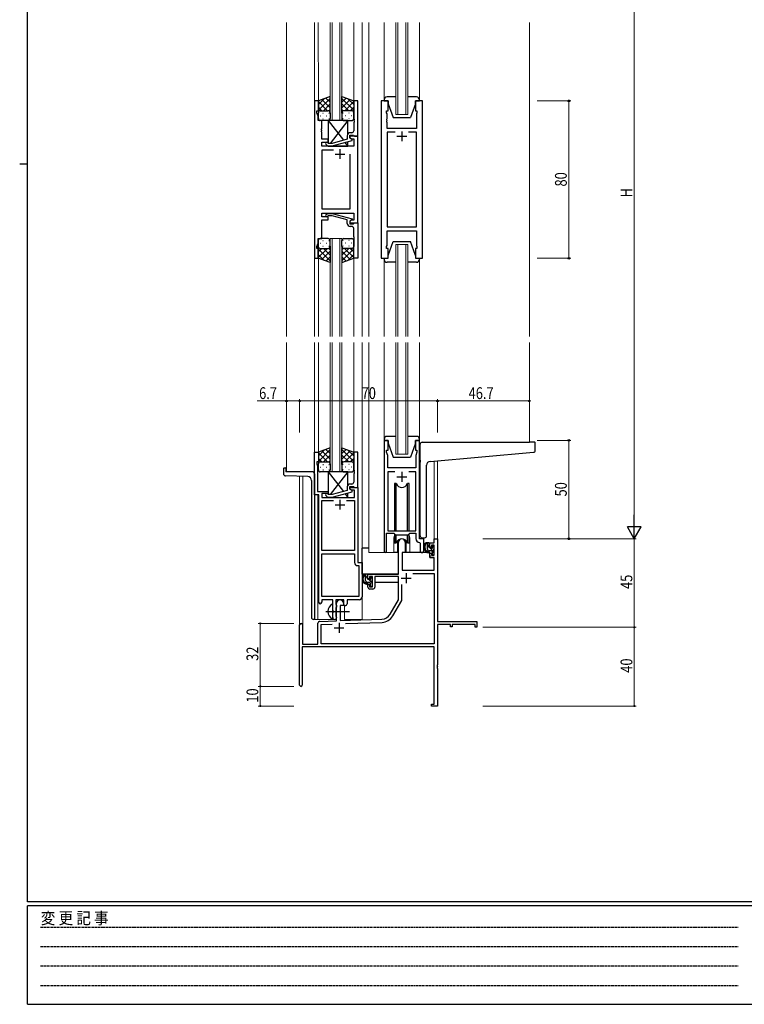
# Model space of a CAD drawing. Extents: x 0 to 1133, y 0 to 806.
# Drawn here: x 0 to 368, y 0 to 500 of the extents above; entities that cross this region are included whole.
import ezdxf

# ---------------------------------------------------------------- set-up
doc = ezdxf.new("R2010")
doc.units = 0
doc.linetypes.add('HIDDEN', pattern=[0.375, 0.25, -0.125])
doc.linetypes.add('YCENTER_1', pattern=[13, 10, -1, 1, -1])
for name, color, linetype, lineweight in [('YKK_11', 7, 'CONTINUOUS', 30), ('YKK_12', 2, 'CONTINUOUS', 13), ('YKK_13', 4, 'CONTINUOUS', 30), ('YKK_D', 6, 'CONTINUOUS', 13)]:
    doc.layers.add(name, color=color, linetype=linetype, lineweight=lineweight)
doc.layers.add('YKK_ZWAK', color=7, linetype='CONTINUOUS')
doc.styles.get("Standard").update_dxf_attribs({"font": 'ROMANS.SHX', "bigfont": 'EXTFONT.SHX'})
doc.styles.add('text-b', font='extslim2.shx', dxfattribs={"width": 0.8, "bigfont": 'extfont2.shx'})
doc.styles.add('YKK_OSSTYLE1', font='romans.shx', dxfattribs={"width": 0.9, "bigfont": 'EXTFONT.SHX'})

# ---------------------------------------------------------------- blocks, each defined once
blk = doc.blocks.new('A201')
at = {"layer": 'YKK_ZWAK', "color": 254, "linetype": 'Continuous'}
for p, q in [((21, 35), (21, 410)), ((19, 222.5), (21, 222.5)), ((571, 35), (21, 35)), ((544, 34), (21, 34)), ((21, 9), (21, 34)), ((21, 9), (544, 9))]:
    blk.add_line(p, q, dxfattribs=at)
at = {"layer": 'YKK_ZWAK', "color": 131, "linetype": 'HIDDEN'}
for p, q in [((24.28, 28.63), (201.57, 28.63)), ((24.28, 23.68), (201.57, 23.68)), ((24.28, 18.74), (201.57, 18.74)), ((24.28, 13.79), (201.57, 13.79))]:
    blk.add_line(p, q, dxfattribs=at)
at = {"layer": 'YKK_ZWAK', "color": 131, "linetype": 'Continuous', "style": 'YKK_OSSTYLE1', "width": 0.9}
blk.add_text('変 更 記 事', height=3, dxfattribs=at).set_placement((24.37, 29.39))

msp = doc.modelspace()

# ---------------------------------------------------------------- linework, layer by layer
at = {"layer": 'YKK_11', "linetype": 'ByBlock', "lineweight": -2, "ltscale": 0.5}
for p, q in [((149.71, 459.07), (149.71, 379.07)), ((151.71, 459.07), (149.71, 459.07)), ((151.71, 454.07), (151.71, 459.07)), ((171.71, 459.07), (169.71, 459.07)), ((169.71, 459.07), (169.71, 450.03)), ((171.71, 441.07), (171.71, 459.07)), ((183.61, 459.07), (183.61, 379.07)), ((187.11, 459.07), (183.61, 459.07)), ((187.11, 454.07), (187.11, 459.07)), ((204.61, 459.07), (201.11, 459.07)), ((201.11, 459.07), (201.11, 454.07)), ((204.61, 379.07), (204.61, 459.07)), ((151.01, 453.07), (151.01, 454.07)), ((151.01, 454.07), (151.71, 454.07)), ((151.64, 451.34), (151.01, 453.07)), ((151.64, 449.07), (151.64, 451.34)), ((186.41, 453.07), (186.41, 454.07)), ((186.41, 454.07), (187.11, 454.07)), ((186.61, 452.52), (186.41, 453.07)), ((186.61, 450.03), (186.61, 452.52)), ((201.11, 454.07), (201.81, 454.07)), ((201.81, 453.07), (201.61, 452.52)), ((201.61, 452.52), (201.61, 445.07)), ((201.81, 454.07), (201.81, 453.07)), ((153.51, 449.07), (151.64, 449.07)), ((153.51, 445.03), (153.51, 449.07)), ((169.71, 450.03), (169.83, 449.84)), ((169.83, 449.29), (169.71, 449.11)), ((169.71, 449.11), (169.71, 449.03)), ((169.71, 449.03), (169.83, 448.84)), ((169.83, 448.29), (169.71, 448.11)), ((169.71, 448.11), (169.71, 443.87)), ((169.83, 449.84), (169.83, 449.29)), ((169.83, 448.84), (169.83, 448.29)), ((186.49, 449.84), (186.61, 450.03)), ((186.49, 449.29), (186.49, 449.84)), ((186.61, 449.11), (186.49, 449.29)), ((186.49, 448.84), (186.61, 449.03)), ((186.49, 448.29), (186.49, 448.84)), ((186.61, 448.11), (186.49, 448.29)), ((186.61, 449.03), (186.61, 449.11)), ((186.61, 445.07), (186.61, 448.11)), ((153.39, 444.84), (153.51, 445.03)), ((153.39, 444.29), (153.39, 444.84)), ((153.51, 444.11), (153.39, 444.29)), ((153.39, 443.84), (153.51, 444.03)), ((153.39, 443.29), (153.39, 443.84)), ((153.51, 443.11), (153.39, 443.29)), ((153.51, 444.03), (153.51, 444.11)), ((153.51, 439.57), (153.51, 443.11)), ((166.41, 441.37), (166.41, 439.55)), ((167.71, 440.27), (167.71, 441.57)), ((167.71, 441.57), (169.51, 441.57)), ((171.71, 441.07), (167.71, 441.07)), ((167.71, 441.07), (167.71, 440.27)), ((168.71, 442.87), (167.91, 442.87)), ((169.51, 441.57), (169.71, 441.37)), ((169.71, 441.37), (170.01, 441.07)), ((170.01, 441.07), (171.71, 441.07)), ((171.71, 397.07), (171.71, 441.07)), ((201.61, 445.07), (186.61, 445.07)), ((190.76, 443.14), (186.61, 443.14)), ((190.76, 443.14), (186.61, 443.14)), ((186.61, 443.14), (186.61, 395)), ((201.61, 443.14), (197.46, 443.14)), ((201.61, 395), (201.61, 443.14)), ((156.71, 439.57), (153.51, 439.57)), ((153.51, 436.07), (153.51, 438.07)), ((153.51, 438.07), (156.71, 438.07)), ((169.78, 436.07), (153.51, 436.07)), ((155.58, 437.04), (156.36, 436.27)), ((156.36, 436.27), (158.8, 436.27)), ((156.86, 437.47), (156.43, 437.89)), ((156.71, 438.07), (156.71, 439.57)), ((158.65, 437.47), (156.86, 437.47)), ((166.41, 439.55), (158.65, 437.47)), ((158.8, 436.27), (168.91, 438.98)), ((167.71, 440.27), (168.57, 439.77)), ((168.91, 439.58), (167.71, 440.27)), ((168.57, 439.77), (169.78, 439.77)), ((168.91, 438.98), (168.91, 439.58)), ((169.78, 439.77), (169.78, 436.07)), ((153.71, 404), (153.71, 434.14)), ((153.71, 434.14), (159.36, 434.14)), ((167.71, 432.07), (167.71, 404)), ((167.71, 432.07), (167.71, 404)), ((153.51, 400.07), (153.51, 402.07)), ((153.51, 402.07), (169.78, 402.07)), ((167.71, 404), (153.71, 404)), ((155.59, 401.09), (156.36, 401.87)), ((156.36, 401.87), (158.81, 401.87)), ((156.86, 400.67), (156.43, 400.24)), ((158.65, 400.67), (156.86, 400.67)), ((166.41, 398.59), (158.65, 400.67)), ((158.81, 401.87), (168.91, 399.16)), ((169.78, 402.07), (169.78, 398.37)), ((156.71, 400.07), (153.51, 400.07)), ((153.51, 389.07), (153.51, 398.57)), ((153.51, 398.57), (156.71, 398.57)), ((156.71, 398.57), (156.71, 400.07)), ((166.41, 396.77), (166.41, 398.59)), ((168.91, 398.56), (167.71, 397.87)), ((168.57, 398.37), (167.71, 397.87)), ((167.71, 397.87), (167.71, 397.07)), ((167.71, 397.87), (167.71, 396.57)), ((167.71, 397.07), (171.71, 397.07)), ((167.71, 396.57), (169.51, 396.57)), ((168.71, 395.27), (167.91, 395.27)), ((169.78, 398.37), (168.57, 398.37)), ((168.91, 399.16), (168.91, 398.56)), ((169.51, 396.57), (169.71, 396.77)), ((169.71, 396.77), (170.01, 397.07)), ((170.01, 397.07), (171.71, 397.07)), ((171.71, 397.07), (171.71, 379.07)), ((169.71, 390.03), (169.71, 394.27)), ((186.61, 395), (201.61, 395)), ((186.61, 385.62), (186.61, 393.07)), ((186.61, 393.07), (201.61, 393.07)), ((201.61, 393.07), (201.61, 385.62)), ((151.01, 385.07), (151.64, 386.8)), ((151.64, 386.8), (151.64, 389.07)), ((151.64, 389.07), (153.51, 389.07)), ((169.83, 389.84), (169.71, 390.03)), ((169.71, 389.11), (169.83, 389.29)), ((169.71, 389.03), (169.71, 389.11)), ((169.83, 388.84), (169.71, 389.03)), ((169.71, 388.11), (169.83, 388.29)), ((169.71, 379.07), (169.71, 388.11)), ((169.83, 389.29), (169.83, 389.84)), ((169.83, 388.29), (169.83, 388.84)), ((186.41, 385.07), (186.61, 385.62)), ((201.61, 385.62), (201.81, 385.07)), ((151.01, 384.07), (151.01, 385.07)), ((151.71, 384.07), (151.01, 384.07)), ((151.71, 379.07), (151.71, 384.07)), ((186.41, 384.07), (186.41, 385.07)), ((187.11, 384.07), (186.41, 384.07)), ((187.11, 379.07), (187.11, 384.07)), ((201.81, 384.07), (201.11, 384.07)), ((201.11, 384.07), (201.11, 379.07)), ((201.81, 385.07), (201.81, 384.07)), ((149.71, 379.07), (151.71, 379.07)), ((171.71, 379.07), (169.71, 379.07)), ((183.61, 379.07), (187.11, 379.07)), ((201.11, 379.07), (204.61, 379.07)), ((185.12, 286.57), (185.12, 230.22)), ((187.12, 286.57), (185.12, 286.57)), ((187.12, 281.57), (187.12, 286.57)), ((203.12, 286.57), (201.12, 286.57)), ((201.12, 286.57), (201.12, 281.57)), ((203.12, 236.57), (203.12, 286.57)), ((149.71, 258.94), (149.71, 280.57)), ((149.71, 280.57), (151.71, 280.57)), ((151.71, 280.57), (151.71, 275.57)), ((171.71, 280.57), (169.71, 280.57)), ((169.71, 280.57), (169.71, 271.53)), ((171.71, 262.57), (171.71, 280.57)), ((186.42, 280.57), (186.42, 281.57)), ((186.42, 281.57), (187.12, 281.57)), ((187.05, 278.84), (186.42, 280.57)), ((201.12, 281.57), (201.82, 281.57)), ((201.82, 280.57), (201.19, 278.84)), ((201.82, 281.57), (201.82, 280.57)), ((151.71, 275.57), (151.01, 275.57)), ((151.01, 275.57), (151.01, 274.57)), ((186.93, 277.34), (187.05, 277.53)), ((186.93, 276.79), (186.93, 277.34)), ((187.05, 276.61), (186.93, 276.79)), ((186.93, 276.34), (187.05, 276.53)), ((186.93, 275.79), (186.93, 276.34)), ((187.05, 275.61), (186.93, 275.79)), ((187.05, 277.53), (187.05, 278.84)), ((187.05, 276.53), (187.05, 276.61)), ((187.05, 272.57), (187.05, 275.61)), ((201.19, 278.84), (201.19, 272.57)), ((151.01, 274.57), (151.34, 273.66)), ((151.34, 271.53), (151.22, 271.34)), ((151.22, 271.34), (151.22, 270.79)), ((151.22, 270.79), (151.34, 270.61)), ((151.34, 270.53), (151.22, 270.34)), ((151.22, 270.34), (151.22, 269.79)), ((151.34, 273.66), (151.34, 271.53)), ((151.34, 270.61), (151.34, 270.53)), ((169.71, 271.53), (169.83, 271.34)), ((169.83, 270.79), (169.71, 270.61)), ((169.71, 270.61), (169.71, 270.53)), ((169.71, 270.53), (169.83, 270.34)), ((169.83, 271.34), (169.83, 270.79)), ((169.83, 270.34), (169.83, 269.79)), ((201.19, 272.57), (187.05, 272.57)), ((190.53, 270.64), (187.05, 270.64)), ((190.53, 270.64), (187.05, 270.64)), ((187.05, 270.64), (187.05, 240.57)), ((201.19, 270.64), (197.7, 270.64)), ((201.19, 240.57), (201.19, 270.64)), ((151.22, 269.79), (151.34, 269.61)), ((151.34, 269.61), (151.34, 260.57)), ((169.83, 269.79), (169.71, 269.61)), ((169.71, 269.61), (169.71, 265.37)), ((151.34, 260.57), (156.71, 260.57)), ((156.71, 260.57), (156.71, 259.57)), ((166.41, 261.05), (158.65, 258.97)), ((158.81, 257.77), (168.91, 260.48)), ((166.41, 262.87), (166.41, 261.05)), ((167.71, 261.77), (167.71, 263.07)), ((167.71, 263.07), (169.51, 263.07)), ((167.71, 261.77), (167.71, 262.57)), ((167.71, 262.57), (171.71, 262.57)), ((168.58, 261.27), (167.71, 261.77)), ((168.91, 261.08), (167.71, 261.77)), ((168.71, 264.37), (167.91, 264.37)), ((170.08, 261.27), (168.58, 261.27)), ((168.91, 260.48), (168.91, 261.08)), ((169.51, 263.07), (169.71, 262.87)), ((169.71, 262.87), (170.01, 262.57)), ((170.01, 262.57), (171.71, 262.57)), ((170.08, 257.57), (170.08, 261.27)), ((171.71, 262.57), (171.71, 224.57)), ((151.91, 258.94), (149.71, 258.94)), ((151.91, 204.32), (151.91, 258.94)), ((156.71, 259.57), (153.54, 259.57)), ((153.54, 259.57), (153.54, 257.57)), ((153.54, 257.57), (170.08, 257.57)), ((153.54, 230.57), (153.54, 255.94)), ((153.54, 255.94), (159.36, 255.94)), ((155.59, 258.54), (156.37, 257.77)), ((156.37, 257.77), (158.81, 257.77)), ((156.86, 258.97), (156.44, 259.39)), ((158.65, 258.97), (156.86, 258.97)), ((166.06, 255.94), (170.08, 255.94)), ((166.06, 255.94), (170.08, 255.94)), ((170.08, 255.94), (170.08, 230.57)), ((187.05, 240.57), (201.19, 240.57)), ((186.42, 230.22), (186.42, 239.37)), ((186.42, 239.37), (190.12, 239.37)), ((190.12, 239.37), (190.85, 238.64)), ((190.85, 238.64), (197.39, 238.64)), ((197.39, 238.64), (198.12, 239.37)), ((198.12, 239.37), (201.19, 239.37)), ((201.19, 239.37), (201.19, 236.64)), ((205.32, 236.57), (203.12, 236.57)), ((205.32, 230.53), (205.32, 236.57)), ((170.08, 230.57), (153.54, 230.57)), ((203.1, 234.64), (203.39, 234.34)), ((203.39, 234.34), (203.39, 230.53)), ((153.54, 207.2), (153.54, 228.94)), ((153.54, 207.2), (153.54, 228.94)), ((153.54, 228.94), (170.08, 228.94)), ((170.08, 228.94), (170.08, 224.44)), ((171.58, 222.94), (172.28, 222.94)), ((171.71, 224.57), (173.91, 224.57)), ((172.28, 222.94), (172.28, 207.2)), ((173.91, 224.57), (173.91, 207.07)), ((159.01, 205.57), (153.41, 205.57)), ((153.41, 205.57), (153.41, 204.32)), ((172.28, 207.2), (153.54, 207.2)), ((159.01, 200.24), (159.01, 205.57)), ((164.71, 205.57), (160.64, 205.57)), ((160.64, 205.57), (160.64, 203.25)), ((164.71, 202.57), (164.71, 205.57)), ((172.41, 205.57), (166.34, 205.57)), ((166.34, 205.57), (166.34, 203.57)), ((159.16, 200.05), (159.01, 200.24)), ((160.64, 203.25), (160.79, 203.06)), ((160.79, 201.58), (160.64, 201.39)), ((160.64, 201.39), (160.64, 197.25)), ((160.79, 203.06), (161.01, 202.77)), ((161.01, 201.87), (160.79, 201.58)), ((161.01, 202.77), (161.01, 201.87)), ((165.34, 202.57), (164.71, 202.57)), ((159.01, 198.9), (159.16, 199.09)), ((159.01, 196.57), (159.01, 198.9)), ((159.16, 199.09), (159.16, 200.05)), ((160.64, 197.25), (160.79, 197.06)), ((160.79, 197.06), (161.01, 196.77)), ((161.01, 196.77), (161.01, 196.57))]:
    msp.add_line(p, q, dxfattribs=at)
at = {"layer": 'YKK_11', "ltscale": 0.5}
for p, q in [((191.61, 441.07), (196.61, 441.07)), ((194.11, 443.57), (194.11, 438.57)), ((160.21, 432.07), (165.21, 432.07)), ((162.71, 434.57), (162.71, 429.57)), ((194.12, 270.57), (194.12, 265.57)), ((191.62, 268.07), (196.62, 268.07)), ((162.71, 256.37), (162.71, 251.37)), ((160.21, 253.87), (165.21, 253.87))]:
    msp.add_line(p, q, dxfattribs=at)
at = {"layer": 'YKK_11', "color": 0, "linetype": 'ByBlock', "lineweight": -2}
for p, q in [((210.59, 236.57), (212.22, 236.57)), ((210.59, 234.57), (210.59, 236.57)), ((212.22, 236.57), (212.22, 194.57)), ((192.42, 218.57), (192.42, 234.87)), ((195.82, 234.87), (195.82, 229.57)), ((208.32, 234.57), (210.59, 234.57)), ((208.32, 232.27), (208.32, 234.57)), ((209.12, 232.27), (208.32, 232.27)), ((209.12, 233.37), (209.12, 232.27)), ((210.59, 233.37), (209.12, 233.37)), ((210.59, 228.17), (210.59, 233.37)), ((194.22, 229.57), (194.22, 220.57)), ((195.82, 229.57), (194.22, 229.57)), ((208.32, 229.27), (209.12, 229.27)), ((208.32, 226.97), (208.32, 229.27)), ((210.59, 226.97), (208.32, 226.97)), ((209.12, 229.27), (209.12, 228.17)), ((209.12, 228.17), (210.59, 228.17)), ((210.59, 220.57), (210.59, 226.97)), ((194.22, 220.57), (210.59, 220.57)), ((176.92, 218.57), (192.42, 218.57)), ((176.92, 216.27), (176.92, 218.57)), ((177.72, 216.27), (176.92, 216.27)), ((177.72, 217.37), (177.72, 216.27)), ((179.22, 217.37), (177.72, 217.37)), ((179.22, 212.17), (179.22, 217.37)), ((192.42, 217.37), (180.42, 217.37)), ((180.42, 217.37), (180.42, 211.97)), ((192.42, 205.57), (192.42, 217.37)), ((199.73, 218.94), (210.59, 218.94)), ((199.73, 218.94), (210.59, 218.94)), ((210.59, 218.94), (210.59, 183.2)), ((176.92, 213.27), (177.72, 213.27)), ((176.92, 211.97), (176.92, 213.27)), ((177.72, 213.27), (177.72, 212.17)), ((177.72, 212.17), (179.22, 212.17)), ((179.42, 210.97), (177.92, 210.97)), ((194.05, 205.13), (194.05, 213.27)), ((188.16, 198.2), (192.42, 205.57)), ((189.57, 197.39), (194.05, 205.13)), ((161.02, 194.9), (161.02, 203.87)), ((162.72, 202.57), (162.72, 194.96)), ((164.42, 202.57), (162.72, 202.57)), ((164.42, 203.87), (164.42, 202.57)), ((162.72, 194.96), (184.01, 195.7)), ((142.22, 162.17), (142.22, 192.87)), ((143.62, 192.87), (143.62, 182.97)), ((151.52, 182.97), (151.52, 193.6)), ((152.48, 194.6), (161.02, 194.9)), ((153.15, 192.99), (158.78, 193.19)), ((153.15, 183.2), (153.15, 192.99)), ((165.51, 193.43), (184.06, 194.07)), ((212.22, 194.57), (232.22, 194.57)), ((212.22, 192.94), (212.22, 172.53)), ((218.92, 192.94), (212.22, 192.94)), ((218.92, 191.77), (218.92, 192.94)), ((219.72, 191.77), (218.92, 191.77)), ((219.72, 192.94), (219.72, 191.77)), ((231.32, 192.94), (219.72, 192.94)), ((231.32, 191.57), (231.32, 192.94)), ((232.22, 191.57), (231.32, 191.57)), ((232.22, 194.57), (232.22, 191.57)), ((210.59, 181.57), (143.42, 181.57)), ((143.42, 181.57), (143.42, 162.17)), ((143.62, 182.97), (151.52, 182.97)), ((210.59, 183.2), (153.15, 183.2)), ((210.59, 152.47), (210.59, 181.57)), ((212.22, 172.53), (212.1, 172.34)), ((212.1, 172.34), (212.1, 171.79)), ((212.1, 171.79), (212.22, 171.61)), ((212.22, 171.53), (212.1, 171.34)), ((212.1, 171.34), (212.1, 170.79)), ((212.1, 170.79), (212.22, 170.61)), ((212.22, 171.61), (212.22, 171.53)), ((212.22, 170.61), (212.22, 151.57)), ((209.22, 152.47), (210.59, 152.47)), ((209.22, 151.57), (209.22, 152.47)), ((212.22, 151.57), (209.22, 151.57))]:
    msp.add_line(p, q, dxfattribs=at)
at = {"layer": 'YKK_11', "color": 2}
for p, q in [((193.82, 216.57), (198.82, 216.57)), ((196.32, 219.07), (196.32, 214.07)), ((159.72, 191.27), (164.72, 191.27)), ((162.22, 193.77), (162.22, 188.77))]:
    msp.add_line(p, q, dxfattribs=at)
at = {"layer": 'YKK_11', "linetype": 'ByBlock', "lineweight": -2, "ltscale": 0.5}
for centre, radius, start, end in [((167.91, 441.37), 1.5, 90, 180), ((168.71, 443.87), 1, 270, 360), ((156.01, 437.47), 0.6, 45, 225), ((156.01, 400.67), 0.6, 135, 315), ((167.91, 396.77), 1.5, 180, 270), ((168.71, 394.27), 1, 0, 90), ((168.71, 265.37), 1, 270, 360), ((167.91, 262.87), 1.5, 90, 180), ((156.01, 258.97), 0.6, 45, 225), ((203.19, 236.64), 2, 180, 267.5081), ((185.77, 230.22), 0.65, 180, 0), ((204.35, 230.53), 0.965, 180, 0), ((171.58, 224.44), 1.5, 180, 270), ((172.41, 207.07), 1.5, 270, 360), ((152.66, 204.32), 0.75, 180, 0), ((165.34, 203.57), 1, 270, 360), ((160.01, 196.57), 1, 180, 270), ((160.01, 196.57), 1, 270, 360)]:
    msp.add_arc(centre, radius, start, end, dxfattribs=at)
at = {"layer": 'YKK_11', "color": 0, "linetype": 'ByBlock', "lineweight": -2}
for centre, radius, start, end in [((194.12, 234.87), 1.7, 360, 180), ((177.92, 211.97), 1, 180, 270), ((179.42, 211.97), 1, 270, 360), ((162.72, 203.87), 1.7, 360, 180), ((183.83, 200.7), 5, 272, 330), ((183.83, 200.7), 6.63, 272, 330), ((142.92, 192.87), 0.7, 360, 180), ((152.52, 193.6), 1, 92, 180), ((142.82, 162.17), 0.6, 180, 0)]:
    msp.add_arc(centre, radius, start, end, dxfattribs=at)
at = {"layer": 'YKK_12', "ltscale": 1.5}
for p, q in [((135.52, 339.32), (135.52, 498.82)), ((149.72, 498.82), (149.72, 339.32)), ((151.7, 498.82), (151.71, 458.57)), ((157.71, 449.07), (157.71, 498.82)), ((158.71, 498.82), (158.71, 449.07)), ((162.71, 449.07), (162.71, 498.82)), ((163.71, 498.82), (163.71, 449.07)), ((169.7, 498.82), (169.71, 458.57)), ((173.91, 498.82), (173.91, 339.32)), ((177.41, 498.82), (177.41, 339.32)), ((185.11, 459.57), (185.11, 498.82)), ((191.11, 452.07), (191.11, 498.82)), ((192.11, 498.82), (192.11, 452.07)), ((196.11, 452.07), (196.11, 498.82)), ((197.11, 498.82), (197.11, 452.07)), ((203.11, 459.57), (203.11, 498.82)), ((258.92, 339.32), (258.92, 498.82)), ((197.11, 452.07), (191.11, 452.07)), ((163.71, 449.07), (157.71, 449.07)), ((157.7, 339.32), (157.7, 389.07)), ((157.7, 389.07), (163.7, 389.07)), ((158.7, 389.07), (158.7, 339.32)), ((162.7, 339.32), (162.7, 389.07)), ((163.7, 389.07), (163.7, 339.32)), ((191.11, 339.32), (191.11, 386.07)), ((191.11, 386.07), (197.11, 386.07)), ((192.11, 386.07), (192.11, 339.32)), ((196.11, 339.32), (196.11, 386.07)), ((197.11, 386.07), (197.11, 339.32)), ((151.71, 379.57), (151.71, 339.32)), ((169.7, 379.57), (169.71, 339.32)), ((185.11, 378.57), (185.11, 339.32)), ((203.11, 378.57), (203.11, 339.32)), ((135.49, 336.32), (135.49, 270.57)), ((149.71, 336.32), (149.71, 195.57)), ((151.71, 336.32), (151.71, 280.07)), ((157.71, 270.57), (157.71, 336.32)), ((158.71, 336.32), (158.71, 270.57)), ((162.71, 270.57), (162.71, 336.32)), ((163.71, 336.32), (163.71, 270.57)), ((169.71, 336.32), (169.71, 280.07)), ((173.92, 336.32), (173.92, 195.57)), ((177.42, 336.32), (177.42, 229.57)), ((185.12, 336.32), (185.12, 287.07)), ((191.12, 279.57), (191.12, 336.32)), ((192.12, 336.32), (192.12, 279.57)), ((196.12, 279.57), (196.12, 336.32)), ((197.12, 336.32), (197.12, 279.57)), ((203.12, 336.32), (203.12, 287.07)), ((258.92, 336.32), (258.92, 285.57)), ((197.12, 279.57), (191.12, 279.57)), ((210.59, 236.57), (210.6, 276.08)), ((212.22, 276.22), (212.22, 236.57)), ((163.71, 270.57), (157.71, 270.57)), ((142.22, 192.87), (142.22, 268.28)), ((143.85, 182.97), (143.85, 268.23)), ((151.52, 258.94), (151.52, 195.57)), ((190.12, 237.07), (190.12, 229.57)), ((198.12, 237.07), (198.12, 229.57)), ((210.89, 236.57), (210.59, 236.57)), ((177.42, 231.77), (173.92, 231.77)), ((190.12, 229.57), (177.42, 229.57)), ((204.34, 229.57), (198.12, 229.57)), ((164.92, 195.57), (164.92, 202.59)), ((149.71, 195.57), (160.52, 195.57)), ((160.52, 195.57), (160.52, 195.7)), ((164.92, 195.57), (173.92, 195.57))]:
    msp.add_line(p, q, dxfattribs=at)
for start, end in [(159.6359, 180), (0, 20.3641)]:
    msp.add_arc((194.12, 237.07), 4, start, end, dxfattribs=at)
at = {"layer": 'YKK_13', "ltscale": 1.5}
for p, q in [((157.71, 461.21), (151.71, 459.07)), ((151.71, 454.34), (157.71, 460.34)), ((157.71, 458.35), (155.6, 460.46)), ((157.71, 452.85), (157.71, 461.21)), ((163.71, 452.85), (163.71, 461.21)), ((163.71, 461.21), (169.71, 459.07)), ((163.71, 458.35), (165.82, 460.46)), ((169.71, 454.34), (163.71, 460.34)), ((191.11, 461.07), (186.61, 461.07)), ((201.61, 461.07), (197.11, 461.07)), ((151.71, 457.17), (154.67, 460.13)), ((151.71, 459.07), (151.71, 453.07)), ((156.33, 454.07), (151.71, 458.69)), ((153.5, 454.07), (151.71, 455.86)), ((157.71, 455.52), (153.51, 459.71)), ((154.27, 454.07), (157.71, 457.51)), ((163.71, 455.52), (167.9, 459.71)), ((167.15, 454.07), (163.71, 457.51)), ((165.09, 454.07), (169.71, 458.69)), ((169.71, 457.17), (166.75, 460.13)), ((167.91, 454.07), (169.71, 455.86)), ((169.71, 459.07), (169.71, 453.07)), ((185.11, 459.57), (185.11, 459.07)), ((185.11, 459.07), (187.11, 459.07)), ((187.11, 459.07), (187.11, 457.57)), ((187.11, 457.57), (189.71, 450.57)), ((201.11, 457.57), (198.51, 450.57)), ((201.11, 459.07), (203.11, 459.07)), ((201.11, 457.57), (201.11, 459.07)), ((203.11, 459.07), (203.11, 459.57)), ((151.71, 450.07), (151.71, 453.07)), ((152.63, 451.43), (152.83, 451.43)), ((152.71, 454.07), (156.31, 454.07)), ((153.11, 454.07), (156.71, 454.07)), ((154.04, 452.85), (154.24, 452.85)), ((155.66, 451.43), (155.86, 451.43)), ((157.04, 454.01), (157.71, 454.68)), ((157.07, 452.85), (157.27, 452.85)), ((157.71, 453.07), (157.71, 450.07)), ((164.37, 454.01), (163.71, 454.68)), ((163.71, 453.07), (163.71, 450.07)), ((164.34, 452.85), (164.14, 452.85)), ((168.31, 454.07), (164.71, 454.07)), ((168.71, 454.07), (165.11, 454.07)), ((165.76, 451.43), (165.56, 451.43)), ((167.37, 452.85), (167.17, 452.85)), ((168.79, 451.43), (168.59, 451.43)), ((169.71, 450.07), (169.71, 453.07)), ((189.71, 450.57), (198.51, 450.57)), ((156.71, 449.07), (152.71, 449.07)), ((154.04, 450.02), (154.24, 450.02)), ((156.71, 449.07), (164.44, 439.02)), ((166.71, 449.07), (156.71, 449.07)), ((156.71, 449.07), (156.71, 437.62)), ((157.07, 450.02), (157.27, 450.02)), ((166.71, 449.07), (157.78, 437.47)), ((164.34, 450.02), (164.14, 450.02)), ((164.71, 449.07), (168.71, 449.07)), ((166.71, 442.27), (166.71, 449.07)), ((167.37, 450.02), (167.17, 450.02)), ((156.86, 436.27), (156.71, 436.07)), ((156.71, 436.27), (156.71, 436.07)), ((156.71, 436.07), (166.71, 436.07)), ((165.23, 437.99), (166.71, 436.07)), ((166.71, 436.07), (166.71, 438.39)), ((151.7, 388.07), (151.7, 385.07)), ((152.62, 386.71), (152.82, 386.71)), ((156.7, 389.07), (152.7, 389.07)), ((154.04, 388.12), (154.24, 388.12)), ((154.04, 385.29), (154.24, 385.29)), ((155.65, 386.71), (155.85, 386.71)), ((157.07, 388.12), (157.27, 388.12)), ((157.07, 385.29), (157.27, 385.29)), ((157.7, 385.07), (157.7, 388.07)), ((157.7, 385.29), (157.7, 376.93)), ((163.7, 385.07), (163.7, 388.07)), ((163.7, 385.29), (163.7, 376.93)), ((164.34, 388.12), (164.14, 388.12)), ((164.34, 385.29), (164.14, 385.29)), ((164.7, 389.07), (168.7, 389.07)), ((165.75, 386.71), (165.55, 386.71)), ((167.37, 388.12), (167.17, 388.12)), ((167.37, 385.29), (167.17, 385.29)), ((168.78, 386.71), (168.58, 386.71)), ((169.7, 388.07), (169.7, 385.07)), ((187.11, 380.57), (189.71, 387.57)), ((189.71, 387.57), (198.51, 387.57)), ((201.11, 380.57), (198.51, 387.57)), ((151.7, 379.07), (151.7, 385.07)), ((156.32, 384.07), (151.7, 379.45)), ((153.49, 384.07), (151.7, 382.28)), ((151.7, 383.8), (157.7, 377.8)), ((151.7, 380.97), (154.66, 378.01)), ((152.7, 384.07), (156.3, 384.07)), ((153.1, 384.07), (156.7, 384.07)), ((157.7, 382.62), (153.51, 378.42)), ((154.26, 384.07), (157.7, 380.63)), ((157.03, 384.13), (157.7, 383.46)), ((164.37, 384.13), (163.7, 383.46)), ((167.14, 384.07), (163.7, 380.63)), ((169.7, 383.8), (163.7, 377.8)), ((163.7, 382.62), (167.9, 378.42)), ((168.3, 384.07), (164.7, 384.07)), ((165.08, 384.07), (169.7, 379.45)), ((168.7, 384.07), (165.1, 384.07)), ((169.7, 380.97), (166.74, 378.01)), ((167.91, 384.07), (169.7, 382.28)), ((169.7, 379.07), (169.7, 385.07)), ((187.11, 379.07), (187.11, 380.57)), ((201.11, 380.57), (201.11, 379.07)), ((157.7, 376.93), (151.7, 379.07)), ((157.7, 379.79), (155.59, 377.68)), ((163.7, 379.79), (165.81, 377.68)), ((163.7, 376.93), (169.7, 379.07)), ((185.11, 379.07), (187.11, 379.07)), ((185.11, 378.57), (185.11, 379.07)), ((191.11, 377.07), (186.61, 377.07)), ((201.61, 377.07), (197.11, 377.07)), ((201.11, 379.07), (203.11, 379.07)), ((203.11, 379.07), (203.11, 378.57)), ((185.12, 287.07), (185.12, 286.57)), ((185.12, 286.57), (187.12, 286.57)), ((191.12, 288.57), (186.62, 288.57)), ((187.12, 286.57), (187.12, 285.07)), ((201.62, 288.57), (197.12, 288.57)), ((201.12, 285.07), (201.12, 286.57)), ((201.12, 286.57), (203.12, 286.57)), ((203.12, 286.57), (203.12, 287.07)), ((204.42, 285.57), (258.92, 285.57)), ((261.62, 285.57), (258.92, 285.57)), ((261.92, 281.48), (261.92, 285.27)), ((157.71, 282.71), (151.71, 280.57)), ((151.71, 275.84), (157.71, 281.84)), ((151.71, 278.67), (154.67, 281.63)), ((151.71, 280.57), (151.71, 274.57)), ((156.33, 275.57), (151.71, 280.19)), ((157.71, 277.02), (153.52, 281.21)), ((157.71, 279.85), (155.6, 281.96)), ((157.71, 274.35), (157.71, 282.71)), ((163.71, 274.35), (163.71, 282.71)), ((163.71, 282.71), (169.71, 280.57)), ((163.71, 279.85), (165.82, 281.96)), ((169.71, 275.84), (163.71, 281.84)), ((163.71, 277.02), (167.91, 281.21)), ((165.09, 275.57), (169.71, 280.19)), ((169.71, 278.67), (166.75, 281.63)), ((169.71, 280.57), (169.71, 274.57)), ((187.12, 285.07), (189.72, 278.07)), ((201.12, 285.07), (198.52, 278.07)), ((203.42, 276.45), (203.42, 284.57)), ((208.54, 275.9), (261, 280.49)), ((153.51, 275.57), (151.71, 277.36)), ((152.71, 275.57), (156.31, 275.57)), ((153.11, 275.57), (156.71, 275.57)), ((154.27, 275.57), (157.71, 279.01)), ((157.05, 275.51), (157.71, 276.18)), ((167.15, 275.57), (163.71, 279.01)), ((164.38, 275.51), (163.71, 276.18)), ((168.31, 275.57), (164.71, 275.57)), ((168.71, 275.57), (165.11, 275.57)), ((167.92, 275.57), (169.71, 277.36)), ((189.72, 278.07), (198.52, 278.07)), ((203.12, 277.58), (203.12, 270.77)), ((203.42, 276.45), (203.42, 275.45)), ((203.42, 238.07), (203.42, 275.45)), ((134.02, 272.27), (134.02, 269.53)), ((134.32, 272.57), (134.92, 272.57)), ((135.22, 272.27), (135.22, 270.57)), ((148.72, 270.57), (135.22, 270.57)), ((151.71, 271.57), (151.71, 274.57)), ((152.63, 272.93), (152.83, 272.93)), ((156.71, 270.57), (152.71, 270.57)), ((154.05, 274.35), (154.25, 274.35)), ((154.05, 271.52), (154.25, 271.52)), ((155.66, 272.93), (155.86, 272.93)), ((156.71, 270.57), (164.44, 260.52)), ((166.71, 270.57), (156.71, 270.57)), ((156.71, 270.57), (156.71, 259.12)), ((157.08, 274.35), (157.28, 274.35)), ((157.08, 271.52), (157.28, 271.52)), ((157.71, 274.57), (157.71, 271.57)), ((166.71, 270.57), (157.79, 258.97)), ((163.71, 274.57), (163.71, 271.57)), ((164.35, 274.35), (164.15, 274.35)), ((164.35, 271.52), (164.15, 271.52)), ((164.71, 270.57), (168.71, 270.57)), ((165.76, 272.93), (165.56, 272.93)), ((166.71, 263.77), (166.71, 270.57)), ((167.38, 274.35), (167.18, 274.35)), ((167.38, 271.52), (167.18, 271.52)), ((168.79, 272.93), (168.59, 272.93)), ((169.71, 271.57), (169.71, 274.57)), ((206.72, 238.07), (206.72, 273.9)), ((146.29, 268.14), (134.98, 268.54)), ((148.22, 266.14), (148.22, 196.57)), ((149.72, 269.57), (149.72, 195.57)), ((191.29, 264.57), (190.37, 264.57)), ((190.37, 264.57), (190.37, 240.57)), ((191.29, 240.57), (191.29, 264.57)), ((197.87, 264.57), (196.94, 264.57)), ((196.94, 240.57), (196.94, 264.57)), ((197.87, 240.57), (197.87, 264.57)), ((156.87, 257.77), (156.71, 257.57)), ((156.71, 257.77), (156.71, 257.57)), ((156.71, 257.57), (166.71, 257.57)), ((165.24, 259.49), (166.71, 257.57)), ((166.71, 257.57), (166.71, 259.89)), ((190.37, 239.12), (190.37, 234.57)), ((191.29, 234.57), (191.29, 238.64)), ((191.87, 235.55), (191.87, 229.57)), ((196.37, 229.57), (196.37, 235.55)), ((196.94, 234.57), (196.94, 238.64)), ((197.87, 234.57), (197.87, 239.12)), ((204.42, 237.07), (205.72, 237.07)), ((173.92, 218.57), (173.92, 231.77)), ((177.42, 231.77), (173.92, 231.77)), ((190.37, 234.57), (191.29, 234.57)), ((191.87, 231.77), (192.42, 231.77)), ((196.94, 234.57), (197.87, 234.57)), ((207.79, 234.57), (206.49, 234.57)), ((207.09, 231.37), (207.09, 234.57)), ((208.09, 232.27), (208.09, 234.27)), ((209.19, 230.37), (208.09, 230.37)), ((209.03, 231.97), (208.39, 231.97)), ((209.49, 232.77), (209.49, 232.43)), ((210.5, 232.48), (210, 232.98)), ((210.39, 229.47), (210.39, 231.47)), ((210.59, 231.67), (210.59, 232.27)), ((191.87, 229.57), (190.12, 229.57)), ((194.32, 227.07), (194.22, 227.07)), ((194.34, 229.27), (194.29, 223.07)), ((208.22, 229.57), (194.64, 229.57)), ((198.12, 229.57), (196.37, 229.57)), ((208.22, 229.57), (208.29, 226.97)), ((208.29, 226.97), (210.25, 226.97)), ((209.49, 230.07), (209.49, 228.77)), ((209.79, 228.47), (210.29, 228.47)), ((210.59, 223.07), (210.55, 226.67)), ((210.59, 228.77), (210.59, 229.27)), ((194.22, 222.14), (194.29, 222.06)), ((194.29, 223.07), (194.31, 220.87)), ((194.61, 220.57), (210.27, 220.57)), ((210.57, 220.87), (210.59, 223.07)), ((192.12, 218.57), (173.92, 218.57)), ((174.12, 218.57), (174.12, 217.32)), ((174.12, 215.18), (174.12, 214.27)), ((176.39, 218.57), (175.09, 218.57)), ((175.69, 215.37), (175.69, 218.57)), ((176.69, 216.27), (176.69, 218.27)), ((177.63, 215.97), (176.99, 215.97)), ((178.09, 216.77), (178.09, 216.43)), ((179.1, 216.48), (178.6, 216.98)), ((178.99, 213.47), (178.99, 215.47)), ((179.19, 215.67), (179.19, 216.27)), ((192.32, 217.29), (192.32, 214.27)), ((174.12, 214.27), (174.7, 214.27)), ((175.4, 214.27), (178.01, 214.27)), ((177.79, 214.37), (176.69, 214.37)), ((178.09, 214.07), (178.09, 212.77)), ((178.39, 212.47), (178.89, 212.47)), ((178.99, 214.27), (179.22, 214.27)), ((179.19, 212.77), (179.19, 213.27)), ((192.32, 214.27), (180.42, 214.27)), ((159.02, 195.97), (159.02, 203.16)), ((149.72, 195.57), (149.22, 195.57))]:
    msp.add_line(p, q, dxfattribs=at)
at = {"layer": 'YKK_13', "linetype": 'Continuous', "ltscale": 1.5}
for p, q in [((208.09, 232.23), (207.09, 233.23)), ((207.54, 230.53), (207.25, 230.82)), ((210.39, 229.93), (208.34, 231.97)), ((210.59, 231.97), (209.58, 232.98)), ((176.69, 216.48), (175.69, 217.48)), ((176.54, 214.38), (175.7, 215.23)), ((178.99, 214.18), (177.2, 215.97)), ((179.19, 216.23), (178.35, 217.07)), ((178.45, 212.47), (178.09, 212.84))]:
    msp.add_line(p, q, dxfattribs=at)
at = {"layer": 'YKK_13', "linetype": 'YCENTER_1', "ltscale": 1.5}
msp.add_line((155.52, 199.57), (167.5, 199.57), dxfattribs=at)
at = {"layer": 'YKK_13', "ltscale": 1.5}
for centre, radius, start, end in [((186.61, 459.57), 1.5, 90, 180), ((201.61, 459.57), 1.5, 0, 90), ((152.71, 453.07), 1, 90, 180), ((152.71, 453.07), 1, 90, 180), ((156.71, 453.07), 1, 360, 90), ((156.71, 453.07), 1, 360, 90), ((164.71, 453.07), 1, 90, 180), ((164.71, 453.07), 1, 90, 180), ((168.71, 453.07), 1, 360, 90), ((168.71, 453.07), 1, 360, 90), ((152.71, 450.07), 1, 180, 270), ((156.71, 450.07), 1, 270, 360), ((164.71, 450.07), 1, 180, 270), ((168.71, 450.07), 1, 270, 360), ((152.7, 388.07), 1, 90, 180), ((156.7, 388.07), 1, 0, 90), ((164.7, 388.07), 1, 90, 180), ((168.7, 388.07), 1, 0, 90), ((152.7, 385.07), 1, 180, 270), ((152.7, 385.07), 1, 180, 270), ((156.7, 385.07), 1, 270, 0), ((156.7, 385.07), 1, 270, 0), ((164.7, 385.07), 1, 180, 270), ((164.7, 385.07), 1, 180, 270), ((168.7, 385.07), 1, 270, 0), ((168.7, 385.07), 1, 270, 0), ((186.61, 378.57), 1.5, 180, 270), ((201.61, 378.57), 1.5, 270, 0), ((186.62, 287.07), 1.5, 90, 180), ((201.62, 287.07), 1.5, 0, 90), ((204.42, 284.57), 1, 135.573, 180), ((204.42, 284.57), 1, 90, 135.573), ((204.42, 284.57), 1, 121.367, 135.573), ((261.62, 285.27), 0.3, 0, 90), ((260.92, 281.48), 1, 275, 0), ((152.71, 274.57), 1, 90, 180), ((152.71, 274.57), 1, 90, 180), ((156.71, 274.57), 1, 360, 90), ((156.71, 274.57), 1, 360, 90), ((164.71, 274.57), 1, 90, 180), ((164.71, 274.57), 1, 90, 180), ((168.71, 274.57), 1, 360, 90), ((168.71, 274.57), 1, 360, 90), ((208.72, 273.9), 2, 95, 180), ((134.32, 272.27), 0.3, 90, 180), ((134.92, 272.27), 0.3, 0, 90), ((148.72, 269.57), 1, 0, 90), ((152.71, 271.57), 1, 180, 270), ((156.71, 271.57), 1, 270, 360), ((164.71, 271.57), 1, 180, 270), ((168.71, 271.57), 1, 270, 360), ((135.02, 269.53), 1, 180, 268), ((146.22, 266.14), 2, 0, 88), ((194.12, 265.57), 3, 199.4715, 340.5285), ((194.12, 233.57), 3, 19.4712, 160.5288), ((204.42, 238.07), 1, 180, 270), ((205.72, 238.07), 1, 270, 0), ((208.2, 232.25), 2.89, 126.4519, 263.9039), ((208.29, 232.28), 2.5, 139.4581, 259.2522), ((206.23, 234.16), 0.3, 301.6219, 336.9504), ((206.69, 233.97), 0.2, 36.8699, 156.9504), ((207.09, 234.27), 0.3, 216.8699, 270), ((208.09, 231.37), 1, 180, 270), ((207.79, 234.27), 0.3, 0, 90), ((208.39, 232.27), 0.3, 180, 270), ((209.03, 231.67), 0.3, 33.0557, 90), ((209.19, 230.07), 0.3, 0, 90), ((209.49, 231.97), 0.25, 213.0557, 56.9443), ((209.79, 232.77), 0.3, 45, 180), ((209.79, 232.43), 0.3, 180, 236.9443), ((210.39, 231.67), 0.2, 270, 0), ((210.29, 232.27), 0.3, 0, 45), ((194.64, 229.27), 0.3, 90, 179.5), ((207.96, 229.62), 0.25, 253.6388, 125.5816), ((209.79, 228.77), 0.3, 180, 270), ((210.25, 226.67), 0.3, 0.5, 90), ((210.29, 228.77), 0.3, 270, 0), ((210.39, 229.27), 0.2, 0, 90), ((194.61, 220.87), 0.3, 180.5, 270), ((210.27, 220.87), 0.3, 270, 359.5), ((176.8, 216.25), 2.89, 126.4519, 263.9039), ((176.89, 216.28), 2.5, 139.4581, 259.2522), ((174.83, 218.16), 0.3, 301.6219, 336.9504), ((175.29, 217.97), 0.2, 36.8699, 156.9504), ((175.69, 218.27), 0.3, 216.8699, 270), ((176.69, 215.37), 1, 180, 270), ((176.39, 218.27), 0.3, 0, 90), ((176.99, 216.27), 0.3, 180, 270), ((177.63, 215.67), 0.3, 33.0557, 90), ((178.09, 215.97), 0.25, 213.0557, 56.9443), ((178.39, 216.77), 0.3, 45, 180), ((178.39, 216.43), 0.3, 180, 236.9443), ((178.99, 215.67), 0.2, 270, 0), ((178.89, 216.27), 0.3, 0, 45), ((176.56, 213.62), 0.25, 253.6388, 125.5816), ((177.79, 214.07), 0.3, 0, 90), ((178.39, 212.77), 0.3, 180, 270), ((178.89, 212.77), 0.3, 270, 0), ((178.99, 213.27), 0.2, 0, 90), ((160.72, 199.57), 4.2, 117.281, 242.719), ((158.86, 203.16), 0.154, 0, 117.281), ((149.22, 196.57), 1, 180, 270), ((158.86, 195.97), 0.154, 242.719, 0)]:
    msp.add_arc(centre, radius, start, end, dxfattribs=at)
at = {"layer": 'YKK_D'}
for p, q in [((312.22, 579.57), (312.22, 243.57)), ((235.22, 236.57), (313.22, 236.57)), ((235.22, 236.57), (313.22, 236.57)), ((312.22, 236.57), (312.22, 191.57)), ((139.22, 193.57), (121.22, 193.57)), ((122.22, 193.57), (122.22, 161.57)), ((235.22, 191.57), (313.22, 191.57)), ((235.22, 191.57), (313.22, 191.57)), ((312.22, 191.57), (312.22, 151.57)), ((139.22, 161.57), (121.22, 161.57)), ((139.22, 161.57), (121.22, 161.57)), ((122.22, 161.57), (122.22, 151.57)), ((139.22, 151.57), (121.22, 151.57)), ((235.22, 151.57), (313.22, 151.57))]:
    msp.add_line(p, q, dxfattribs=at)
at = {"layer": 'YKK_D', "ltscale": 1.5}
for p, q in [((262.92, 459.07), (279.92, 459.07)), ((278.92, 459.07), (278.92, 379.07)), ((262.92, 379.07), (279.92, 379.07)), ((135.52, 306.57), (120.62, 306.57)), ((135.52, 291.57), (135.52, 307.57)), ((142.22, 306.57), (135.52, 306.57)), ((142.22, 290.57), (142.22, 307.57)), ((142.22, 291.57), (142.22, 307.57)), ((142.22, 306.57), (212.22, 306.57)), ((212.22, 290.57), (212.22, 307.57)), ((212.22, 291.57), (212.22, 307.57)), ((212.22, 306.57), (258.92, 306.57)), ((258.92, 291.57), (258.92, 307.57)), ((262.92, 286.57), (279.92, 286.57)), ((278.92, 236.57), (278.92, 286.57)), ((262.92, 236.57), (279.92, 236.57))]:
    msp.add_line(p, q, dxfattribs=at)
at = {"layer": 'YKK_D', "lineweight": -2}
for p, q in [((312.22, 236.57), (312.22, 248.69)), ((315.72, 242.63), (308.72, 242.63)), ((312.22, 236.57), (308.72, 242.63)), ((312.22, 236.57), (315.72, 242.63))]:
    msp.add_line(p, q, dxfattribs=at)
at = {"layer": 'YKK_D', "linetype": 'ByBlock', "const_width": 0.85}
for points in [[(122.22, 193.46, 1), (122.22, 193.68, 1)], [(312.22, 191.68, 1), (312.22, 191.46, 1)], [(312.22, 191.46, 1), (312.22, 191.68, 1)], [(122.22, 161.68, 1), (122.22, 161.46, 1)], [(122.22, 161.46, 1), (122.22, 161.68, 1)], [(122.22, 151.68, 1), (122.22, 151.46, 1)], [(312.22, 151.68, 1), (312.22, 151.46, 1)]]:
    msp.add_lwpolyline(points, format="xyb", close=True, dxfattribs=at)
at = {"layer": 'YKK_D', "linetype": 'ByBlock', "lineweight": -2}
for centre in [(278.92, 459.07), (278.92, 379.07), (135.52, 306.57), (142.22, 306.57), (142.22, 306.57), (212.22, 306.57), (212.22, 306.57), (258.92, 306.57), (278.92, 286.57), (278.92, 236.57)]:
    msp.add_circle(centre, 0.425, dxfattribs=at)

# ---------------------------------------------------------------- block references
at = {"layer": 'YKK_ZWAK', "xscale": 2, "yscale": 2, "zscale": 2}
msp.add_blockref('A201', (-38, -18), dxfattribs=at)

# ---------------------------------------------------------------- texts
at = {"layer": 'YKK_D', "style": 'text-b', "width": 0.8}
for s, p in [('80', (277.92, 415.55)), ('50', (277.92, 258.05))]:
    msp.add_text(s, height=6, rotation=90, dxfattribs=at).set_placement(p)
at = {"layer": 'YKK_D', "width": 0.8}
for s, p in [('H', (311.22, 410.02)), ('45', (311.22, 211.04)), ('32', (121.22, 174.49)), ('40', (311.22, 168.47)), ('10', (121.22, 153.27))]:
    msp.add_text(s, height=6, rotation=90, dxfattribs=at).set_placement(p)
at = {"layer": 'YKK_D', "style": 'text-b', "width": 0.8}
for s, p in [('6.7', (121.62, 307.57)), ('70', (173.7, 307.57)), ('46.7', (228.05, 307.57))]:
    msp.add_text(s, height=6, dxfattribs=at).set_placement(p)

doc.saveas('drawing.dxf')
